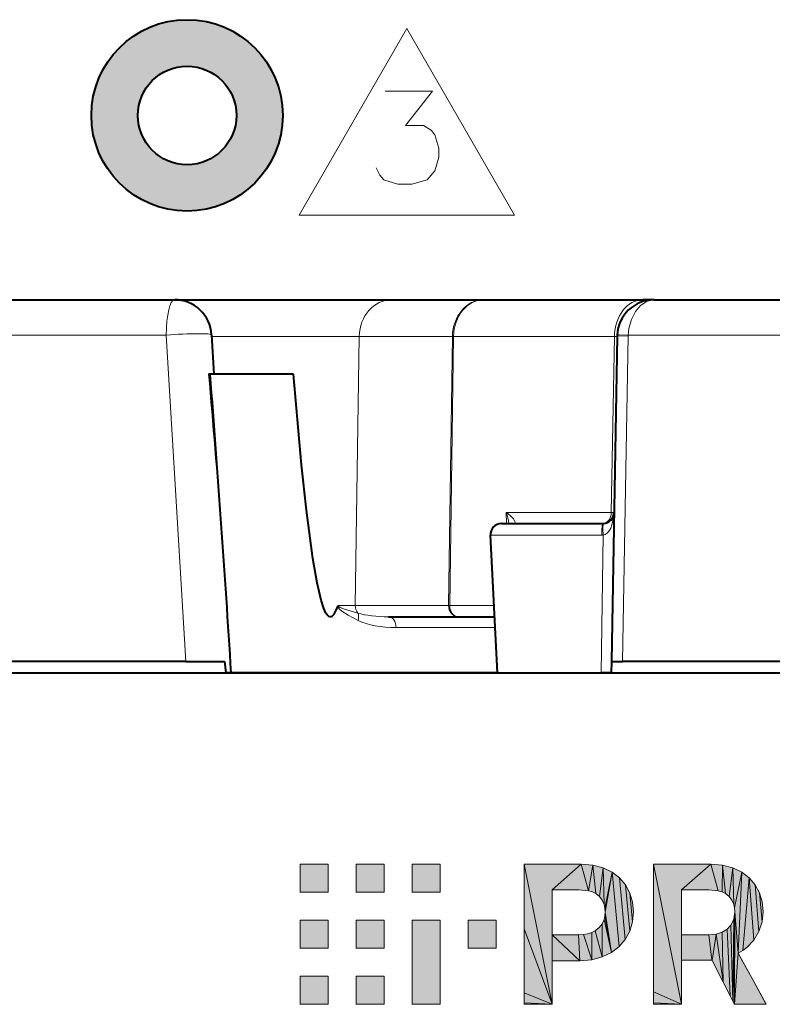
# Model space of a CAD drawing. Extents: x 32 to 823, y 24 to 552.
# Drawn here: x 589 to 609, y 453 to 479 of the extents above; entities that cross this region are included whole.
import ezdxf

# ---------------------------------------------------------------- set-up
doc = ezdxf.new("R2010")
doc.units = 0

msp = doc.modelspace()

# ---------------------------------------------------------------- linework, layer by layer
at = {"color": 7, "lineweight": 13}
for p, q in [((596.011169, 473.733002), (598.897949, 478.733002)), ((598.897949, 478.733002), (601.784668, 473.733002)), ((601.784668, 473.733002), (596.011169, 473.733002)), ((550.41217, 470.513641), (592.44342, 470.513641)), ((592.44342, 470.513641), (592.967773, 461.761292)), ((604.837708, 470.489227), (604.684448, 461.761292)), ((604.838562, 470.513611), (604.837708, 470.489227)), ((604.838135, 470.513641), (658.396057, 470.513641)), ((593.664368, 470.47876), (597.622253, 470.47876)), ((597.622253, 470.47876), (597.513062, 463.266541)), ((597.622253, 470.47876), (600.121521, 470.47876)), ((600.017822, 463.266541), (600.121521, 470.47876)), ((600.04834, 463.266541), (600.151978, 470.47876)), ((600.121521, 470.47876), (600.151978, 470.47876)), ((600.151978, 470.47876), (604.465149, 470.47876)), ((604.38269, 465.756073), (604.465149, 470.47876)), ((604.535034, 470.478943), (604.465149, 470.47876)), ((601.562866, 465.756073), (604.38269, 465.756073)), ((601.562866, 465.756073), (601.570496, 465.461304)), ((601.139648, 465.145599), (604.127563, 465.145599)), ((604.164001, 465.146515), (604.106628, 461.461304)), ((604.127563, 465.145599), (604.164001, 465.146515)), ((597.069397, 463.266541), (597.513062, 463.266541)), ((597.513062, 463.266541), (600.017822, 463.266541)), ((600.04834, 463.266541), (601.238098, 463.266541)), ((598.608582, 462.669159), (601.269531, 462.669159)), ((603.576965, 456.32431), (602.043762, 456.32431)), ((607.054504, 456.32431), (605.511047, 456.32431)), ((602.794861, 455.641449), (602.794861, 455.640045)), ((602.794861, 455.640045), (603.520264, 455.640045)), ((606.262146, 454.43103), (606.262146, 455.640045)), ((606.262146, 455.640045), (606.997864, 455.640045)), ((603.499695, 454.43103), (602.794861, 454.43103)), ((606.997864, 454.43103), (606.262146, 454.43103)), ((602.794861, 453.738129), (603.540771, 453.738129)), ((606.262146, 453.751953), (607.0802, 453.751953)), ((602.043762, 452.568634), (602.794861, 452.568634)), ((605.511047, 452.568634), (606.262146, 452.568634)), ((607.682129, 452.568634), (608.534363, 452.568634))]:
    msp.add_line(p, q, dxfattribs=at)
at = {"color": 7, "lineweight": 40}
for p, q in [((551.414001, 471.461304), (592.664185, 471.461304)), ((590.307556, 471.461304), (598.489746, 471.461304)), ((598.489746, 471.461304), (600.958008, 471.461304)), ((600.958008, 471.461304), (605.231079, 471.461304)), ((605.535156, 471.461304), (605.231079, 471.461304)), ((605.535156, 471.461304), (657.394226, 471.461304)), ((593.662476, 470.520081), (593.724731, 469.461304)), ((604.53656, 470.513611), (604.535339, 470.47876)), ((604.535339, 470.47876), (604.383179, 461.761292)), ((593.724731, 469.461304), (593.581055, 469.461304)), ((595.857361, 469.461304), (593.723755, 469.461304)), ((601.439209, 465.461304), (604.152954, 465.461304)), ((604.152954, 465.461304), (604.169495, 465.461761)), ((601.332703, 461.461304), (601.139648, 465.145599)), ((598.409851, 462.961304), (600.278076, 462.961304)), ((600.278076, 462.961304), (601.254089, 462.961304)), ((592.967773, 461.761292), (549.841248, 461.761292)), ((592.967773, 461.761292), (594.010132, 461.761292)), ((594.010132, 461.761292), (594.045959, 461.461304)), ((604.383179, 461.761292), (604.37793, 461.461304)), ((604.383301, 461.761292), (604.684448, 461.761292)), ((658.96698, 461.761292), (604.684448, 461.761292)), ((550.482727, 461.461304), (594.045959, 461.461304)), ((578.275391, 461.461304), (595.869202, 461.461304)), ((594.185181, 461.461304), (594.045959, 461.461304)), ((601.332703, 461.461304), (594.185181, 461.461304)), ((594.187256, 461.461304), (594.185181, 461.461304)), ((595.869202, 461.461304), (604.439026, 461.461304)), ((604.377502, 461.461304), (604.106628, 461.461304)), ((604.37793, 461.461304), (604.404114, 461.461304)), ((604.404114, 461.461304), (658.3255, 461.461304)), ((604.439026, 461.461304), (658.904114, 461.461304))]:
    msp.add_line(p, q, dxfattribs=at)
at = {"color": 250, "lineweight": 13}
for p, q in [((596.034729, 456.324371), (596.034729, 455.573212)), ((596.785828, 456.324371), (596.034729, 456.324371)), ((596.034729, 456.324371), (596.034729, 455.573212)), ((596.785828, 456.324371), (596.034729, 456.324371)), ((596.785828, 455.573212), (596.785828, 456.324371)), ((596.785828, 455.573212), (596.785828, 456.324371)), ((597.536926, 456.324371), (597.536926, 455.573212)), ((598.288147, 456.324371), (597.536926, 456.324371)), ((597.536926, 456.324371), (597.536926, 455.573212)), ((598.288147, 456.324371), (597.536926, 456.324371)), ((598.288147, 455.573212), (598.288147, 456.324371)), ((598.288147, 455.573212), (598.288147, 456.324371)), ((599.039246, 456.324371), (599.039246, 455.573212)), ((599.790405, 456.324371), (599.039246, 456.324371)), ((599.039246, 456.324371), (599.039246, 455.573212)), ((599.790405, 456.324371), (599.039246, 456.324371)), ((599.790405, 455.573212), (599.790405, 456.324371)), ((599.790405, 455.573212), (599.790405, 456.324371)), ((603.576965, 456.32431), (602.043762, 456.32431)), ((602.043762, 456.32431), (602.794861, 452.568634)), ((602.794861, 452.568634), (602.043762, 456.32431)), ((602.043762, 456.32431), (602.043762, 456.294159)), ((603.576965, 456.32431), (602.043762, 456.32431)), ((602.043762, 456.32431), (602.794861, 452.568634)), ((602.794861, 452.568634), (602.043762, 456.32431)), ((602.043762, 456.32431), (602.043762, 456.294159)), ((602.043762, 456.294159), (602.043762, 454.594574)), ((602.043762, 456.294159), (602.043762, 454.594574)), ((603.576965, 456.32431), (602.794861, 455.641449)), ((602.794861, 455.641449), (603.576965, 456.32431)), ((603.576965, 456.32431), (602.794861, 455.641449)), ((602.794861, 455.641449), (603.576965, 456.32431)), ((603.770874, 455.613159), (603.576965, 456.32431)), ((603.576965, 456.32431), (603.770874, 455.613159)), ((603.888794, 456.299103), (603.576965, 456.32431)), ((603.770874, 455.613159), (603.576965, 456.32431)), ((603.576965, 456.32431), (603.770874, 455.613159)), ((603.888794, 456.299103), (603.576965, 456.32431)), ((603.888794, 456.299103), (603.770874, 455.613159)), ((603.770874, 455.613159), (603.888794, 456.299103)), ((603.888794, 456.299103), (603.770874, 455.613159)), ((603.770874, 455.613159), (603.888794, 456.299103)), ((603.966614, 455.535492), (603.888794, 456.299103)), ((603.888794, 456.299103), (603.966614, 455.535492)), ((604.165466, 456.226471), (603.888794, 456.299103)), ((603.966614, 455.535492), (603.888794, 456.299103)), ((603.888794, 456.299103), (603.966614, 455.535492)), ((604.165466, 456.226471), (603.888794, 456.299103)), ((607.054504, 456.32431), (605.511047, 456.32431)), ((605.511047, 456.32431), (606.262146, 452.568634)), ((606.262146, 452.568634), (605.511047, 456.32431)), ((605.511047, 456.32431), (605.511047, 453.542389)), ((607.054504, 456.32431), (605.511047, 456.32431)), ((605.511047, 456.32431), (606.262146, 452.568634)), ((606.262146, 452.568634), (605.511047, 456.32431)), ((605.511047, 456.32431), (605.511047, 453.542389)), ((607.054504, 456.32431), (606.262146, 455.640045)), ((606.262146, 455.640045), (607.054504, 456.32431)), ((607.054504, 456.32431), (606.262146, 455.640045)), ((606.262146, 455.640045), (607.054504, 456.32431)), ((607.248474, 455.613129), (607.054504, 456.32431)), ((607.054504, 456.32431), (607.248474, 455.613129)), ((607.366394, 456.299042), (607.054504, 456.32431)), ((607.248474, 455.613129), (607.054504, 456.32431)), ((607.054504, 456.32431), (607.248474, 455.613129)), ((607.366394, 456.299042), (607.054504, 456.32431)), ((607.35321, 455.580414), (607.366394, 456.299042)), ((607.366394, 456.299042), (607.35321, 455.580414)), ((607.35321, 455.580414), (607.366394, 456.299042)), ((607.366394, 456.299042), (607.35321, 455.580414)), ((607.643005, 456.226318), (607.366394, 456.299042)), ((607.366394, 456.299042), (607.444214, 455.535675)), ((607.444214, 455.535675), (607.366394, 456.299042)), ((607.643005, 456.226318), (607.366394, 456.299042)), ((607.366394, 456.299042), (607.444214, 455.535675)), ((607.444214, 455.535675), (607.366394, 456.299042)), ((604.165466, 456.226471), (604.066406, 455.457611)), ((604.066406, 455.457611), (604.165466, 456.226471)), ((604.165466, 456.226471), (604.066406, 455.457611)), ((604.066406, 455.457611), (604.165466, 456.226471)), ((604.19165, 455.245087), (604.165466, 456.226471)), ((604.165466, 456.226471), (604.19165, 455.245087)), ((604.404907, 456.110931), (604.165466, 456.226471)), ((604.19165, 455.245087), (604.165466, 456.226471)), ((604.165466, 456.226471), (604.19165, 455.245087)), ((604.404907, 456.110931), (604.165466, 456.226471)), ((604.212891, 455.147522), (604.404907, 456.110931)), ((604.404907, 456.110931), (604.212891, 455.147522)), ((604.212891, 455.147522), (604.404907, 456.110931)), ((604.404907, 456.110931), (604.212891, 455.147522)), ((604.404907, 456.110931), (604.219971, 455.041046)), ((604.219971, 455.041046), (604.404907, 456.110931)), ((604.404907, 456.110931), (604.219971, 455.041046)), ((604.219971, 455.041046), (604.404907, 456.110931)), ((604.605225, 455.95694), (604.404907, 456.110931)), ((604.404907, 456.110931), (604.592163, 454.117645)), ((604.592163, 454.117645), (604.404907, 456.110931)), ((604.605225, 455.95694), (604.404907, 456.110931)), ((604.404907, 456.110931), (604.592163, 454.117645)), ((604.592163, 454.117645), (604.404907, 456.110931)), ((607.544006, 455.458344), (607.643005, 456.226318)), ((607.643005, 456.226318), (607.544006, 455.458344)), ((607.544006, 455.458344), (607.643005, 456.226318)), ((607.643005, 456.226318), (607.544006, 455.458344)), ((607.882507, 456.110779), (607.643005, 456.226318)), ((607.643005, 456.226318), (607.66925, 455.248322)), ((607.66925, 455.248322), (607.643005, 456.226318)), ((607.882507, 456.110779), (607.643005, 456.226318)), ((607.643005, 456.226318), (607.66925, 455.248322)), ((607.66925, 455.248322), (607.643005, 456.226318)), ((607.690491, 455.152435), (607.882507, 456.110779)), ((607.882507, 456.110779), (607.690491, 455.152435)), ((607.690491, 455.152435), (607.882507, 456.110779)), ((607.882507, 456.110779), (607.690491, 455.152435)), ((607.785217, 453.94223), (607.882507, 456.110779)), ((607.882507, 456.110779), (607.785217, 453.94223)), ((607.785217, 453.94223), (607.882507, 456.110779)), ((607.882507, 456.110779), (607.785217, 453.94223)), ((608.082825, 455.957062), (607.882507, 456.110779)), ((608.082825, 455.957062), (607.882507, 456.110779)), ((604.764404, 455.769012), (604.605225, 455.95694)), ((604.605225, 455.95694), (604.756531, 454.310669)), ((604.756531, 454.310669), (604.605225, 455.95694)), ((604.764404, 455.769012), (604.605225, 455.95694)), ((604.605225, 455.95694), (604.756531, 454.310669)), ((604.756531, 454.310669), (604.605225, 455.95694)), ((604.880554, 455.551605), (604.764404, 455.769012)), ((604.764404, 455.769012), (604.87677, 454.533112)), ((604.87677, 454.533112), (604.764404, 455.769012)), ((604.880554, 455.551605), (604.764404, 455.769012)), ((604.764404, 455.769012), (604.87677, 454.533112)), ((604.87677, 454.533112), (604.764404, 455.769012)), ((608.082825, 455.957062), (607.906677, 454.011871)), ((607.906677, 454.011871), (608.082825, 455.957062)), ((608.082825, 455.957062), (607.906677, 454.011871)), ((607.906677, 454.011871), (608.082825, 455.957062)), ((608.203064, 454.288239), (608.082825, 455.957062)), ((608.082825, 455.957062), (608.203064, 454.288239)), ((608.242004, 455.769867), (608.082825, 455.957062)), ((608.203064, 454.288239), (608.082825, 455.957062)), ((608.082825, 455.957062), (608.203064, 454.288239)), ((608.242004, 455.769867), (608.082825, 455.957062)), ((608.339966, 454.518646), (608.242004, 455.769867)), ((608.242004, 455.769867), (608.339966, 454.518646)), ((608.358154, 455.553772), (608.242004, 455.769867)), ((608.339966, 454.518646), (608.242004, 455.769867)), ((608.242004, 455.769867), (608.339966, 454.518646)), ((608.358154, 455.553772), (608.242004, 455.769867)), ((596.034729, 455.573212), (596.785828, 455.573212)), ((596.034729, 455.573212), (596.785828, 455.573212)), ((597.536926, 455.573212), (598.288147, 455.573212)), ((597.536926, 455.573212), (598.288147, 455.573212)), ((599.039246, 455.573212), (599.790405, 455.573212)), ((599.039246, 455.573212), (599.790405, 455.573212)), ((603.520264, 455.640045), (602.794861, 455.641449)), ((602.794861, 455.641449), (602.794861, 455.628632)), ((602.794861, 455.641449), (603.520264, 455.640045)), ((602.794861, 452.568634), (602.794861, 455.641449)), ((602.794861, 455.641449), (602.794861, 452.568634)), ((602.794861, 453.073883), (602.794861, 455.641449)), ((602.794861, 455.641449), (602.794861, 453.073883)), ((602.794861, 453.636108), (602.794861, 455.641449)), ((602.794861, 455.641449), (602.794861, 453.636108)), ((602.794861, 453.725708), (602.794861, 455.641449)), ((602.794861, 455.641449), (602.794861, 453.725708)), ((602.794861, 454.43103), (602.794861, 455.641449)), ((602.794861, 455.641449), (602.794861, 454.43103)), ((602.794861, 454.953949), (602.794861, 455.641449)), ((602.794861, 455.641449), (602.794861, 454.953949)), ((602.794861, 455.535889), (602.794861, 455.641449)), ((602.794861, 455.641449), (602.794861, 455.535889)), ((602.794861, 455.628632), (602.794861, 455.641449)), ((602.794861, 455.641449), (602.794861, 455.640045)), ((603.520264, 455.640045), (602.794861, 455.641449)), ((602.794861, 455.641449), (603.520264, 455.640045)), ((602.794861, 452.568634), (602.794861, 455.641449)), ((602.794861, 455.628632), (602.794861, 455.640045)), ((602.794861, 455.640045), (603.520264, 455.640045)), ((602.794861, 455.640045), (603.520264, 455.640045)), ((602.794861, 455.606842), (602.794861, 455.628632)), ((602.794861, 455.535889), (602.794861, 455.606842)), ((602.794861, 455.375305), (602.794861, 455.535889)), ((603.520264, 455.640045), (603.770874, 455.613159)), ((603.520264, 455.640045), (603.770874, 455.613159)), ((603.770874, 455.613159), (603.87561, 455.580414)), ((603.770874, 455.613159), (603.87561, 455.580414)), ((603.87561, 455.580414), (603.966614, 455.535492)), ((603.87561, 455.580414), (603.966614, 455.535492)), ((603.966614, 455.535492), (604.066406, 455.457611)), ((603.966614, 455.535492), (604.066406, 455.457611)), ((604.066406, 455.457611), (604.141479, 455.360382)), ((604.066406, 455.457611), (604.141479, 455.360382)), ((604.95166, 455.309296), (604.880554, 455.551605)), ((604.880554, 455.551605), (604.950684, 454.779999)), ((604.950684, 454.779999), (604.880554, 455.551605)), ((604.95166, 455.309296), (604.880554, 455.551605)), ((604.880554, 455.551605), (604.950684, 454.779999)), ((604.950684, 454.779999), (604.880554, 455.551605)), ((606.262146, 455.640045), (606.997864, 455.640045)), ((606.262146, 452.568634), (606.262146, 455.640045)), ((606.262146, 455.640045), (606.262146, 452.568634)), ((606.262146, 453.079865), (606.262146, 455.640045)), ((606.262146, 455.640045), (606.262146, 453.079865)), ((606.262146, 453.648743), (606.262146, 455.640045)), ((606.262146, 455.640045), (606.262146, 453.648743)), ((606.262146, 453.73941), (606.262146, 455.640045)), ((606.262146, 455.640045), (606.262146, 453.73941)), ((606.262146, 454.43103), (606.262146, 455.640045)), ((606.262146, 455.640045), (606.997864, 455.640045)), ((606.262146, 452.568634), (606.262146, 455.640045)), ((606.997864, 455.640045), (607.248474, 455.613129)), ((606.997864, 455.640045), (607.248474, 455.613129)), ((607.248474, 455.613129), (607.35321, 455.580414)), ((607.248474, 455.613129), (607.35321, 455.580414)), ((607.35321, 455.580414), (607.444214, 455.535675)), ((607.35321, 455.580414), (607.444214, 455.535675)), ((607.444214, 455.535675), (607.544006, 455.458344)), ((607.444214, 455.535675), (607.544006, 455.458344)), ((607.544006, 455.458344), (607.61908, 455.362091)), ((607.544006, 455.458344), (607.61908, 455.362091)), ((608.4245, 454.776459), (608.358154, 455.553772)), ((608.358154, 455.553772), (608.4245, 454.776459)), ((608.42926, 455.313446), (608.358154, 455.553772)), ((608.4245, 454.776459), (608.358154, 455.553772)), ((608.358154, 455.553772), (608.4245, 454.776459)), ((608.42926, 455.313446), (608.358154, 455.553772)), ((602.794861, 454.953949), (602.794861, 455.375305)), ((604.141479, 455.360382), (604.19165, 455.245087)), ((604.141479, 455.360382), (604.19165, 455.245087)), ((604.19165, 455.245087), (604.212891, 455.147522)), ((604.19165, 455.245087), (604.212891, 455.147522)), ((604.97583, 455.046478), (604.95166, 455.309296)), ((604.97583, 455.046478), (604.95166, 455.309296)), ((607.61908, 455.362091), (607.66925, 455.248322)), ((607.61908, 455.362091), (607.66925, 455.248322)), ((607.66925, 455.248322), (607.690491, 455.152435)), ((607.66925, 455.248322), (607.690491, 455.152435)), ((608.45343, 455.053558), (608.42926, 455.313446)), ((608.45343, 455.053558), (608.42926, 455.313446)), ((602.794861, 454.440033), (602.794861, 454.953949)), ((604.21228, 454.937286), (604.189514, 454.840607)), ((604.21228, 454.937286), (604.189514, 454.840607)), ((604.219971, 455.041046), (604.21228, 454.937286)), ((604.219971, 455.041046), (604.21228, 454.937286)), ((604.21228, 454.937286), (604.386108, 453.958984)), ((604.386108, 453.958984), (604.21228, 454.937286)), ((604.21228, 454.937286), (604.386108, 453.958984)), ((604.386108, 453.958984), (604.21228, 454.937286)), ((604.212891, 455.147522), (604.219971, 455.041046)), ((604.212891, 455.147522), (604.219971, 455.041046)), ((604.219971, 455.041046), (604.386108, 453.958984)), ((604.386108, 453.958984), (604.219971, 455.041046)), ((604.219971, 455.041046), (604.386108, 453.958984)), ((604.386108, 453.958984), (604.219971, 455.041046)), ((604.950684, 454.779999), (604.97583, 455.046478)), ((604.950684, 454.779999), (604.97583, 455.046478)), ((607.697571, 455.048065), (607.670715, 454.858673)), ((607.697571, 455.048065), (607.670715, 454.858673)), ((607.682129, 452.568634), (607.697571, 455.048065)), ((607.697571, 455.048065), (607.682129, 452.568634)), ((607.682129, 452.568634), (607.697571, 455.048065)), ((607.697571, 455.048065), (607.682129, 452.568634)), ((607.690491, 455.152435), (607.697571, 455.048065)), ((607.690491, 455.152435), (607.697571, 455.048065)), ((607.697571, 455.048065), (607.785217, 453.94223)), ((607.785217, 453.94223), (607.697571, 455.048065)), ((607.697571, 455.048065), (607.785217, 453.94223)), ((607.785217, 453.94223), (607.697571, 455.048065)), ((608.4245, 454.776459), (608.45343, 455.053558)), ((608.4245, 454.776459), (608.45343, 455.053558)), ((596.034729, 454.822052), (596.034729, 454.070892)), ((596.785828, 454.822052), (596.034729, 454.822052)), ((596.034729, 454.822052), (596.034729, 454.070892)), ((596.785828, 454.822052), (596.034729, 454.822052)), ((596.785828, 454.070892), (596.785828, 454.822052)), ((596.785828, 454.070892), (596.785828, 454.822052)), ((597.536926, 454.822052), (597.536926, 454.070892)), ((598.288147, 454.822052), (597.536926, 454.822052)), ((597.536926, 454.822052), (597.536926, 454.070892)), ((598.288147, 454.822052), (597.536926, 454.822052)), ((598.288147, 454.070892), (598.288147, 454.822052)), ((598.288147, 454.070892), (598.288147, 454.822052)), ((599.039246, 454.822052), (599.039246, 452.568634)), ((599.790405, 454.822052), (599.039246, 454.822052)), ((599.039246, 454.822052), (599.039246, 452.568634)), ((599.790405, 454.822052), (599.039246, 454.822052)), ((599.790405, 452.568634), (599.790405, 454.822052)), ((599.790405, 452.568634), (599.790405, 454.822052)), ((600.541504, 454.822052), (600.541504, 454.070892)), ((601.292664, 454.822052), (600.541504, 454.822052)), ((600.541504, 454.822052), (600.541504, 454.070892)), ((601.292664, 454.822052), (600.541504, 454.822052)), ((601.292664, 454.070892), (601.292664, 454.822052)), ((601.292664, 454.070892), (601.292664, 454.822052)), ((604.136047, 454.724304), (604.057007, 454.62439)), ((604.136047, 454.724304), (604.057007, 454.62439)), ((604.189514, 454.840607), (604.136047, 454.724304)), ((604.189514, 454.840607), (604.136047, 454.724304)), ((604.136047, 454.724304), (604.140625, 453.839569)), ((604.140625, 453.839569), (604.136047, 454.724304)), ((604.136047, 454.724304), (604.140625, 453.839569)), ((604.140625, 453.839569), (604.136047, 454.724304)), ((604.386108, 453.958984), (604.189514, 454.840607)), ((604.189514, 454.840607), (604.386108, 453.958984)), ((604.386108, 453.958984), (604.189514, 454.840607)), ((604.189514, 454.840607), (604.386108, 453.958984)), ((604.87677, 454.533112), (604.950684, 454.779999)), ((604.87677, 454.533112), (604.950684, 454.779999)), ((607.589111, 454.690002), (607.490845, 454.584473)), ((607.589111, 454.690002), (607.490845, 454.584473)), ((607.636902, 454.770966), (607.589111, 454.690002)), ((607.636902, 454.770966), (607.589111, 454.690002)), ((607.589111, 454.690002), (607.637512, 452.656342)), ((607.637512, 452.656342), (607.589111, 454.690002)), ((607.589111, 454.690002), (607.637512, 452.656342)), ((607.637512, 452.656342), (607.589111, 454.690002)), ((607.670715, 454.858673), (607.636902, 454.770966)), ((607.670715, 454.858673), (607.636902, 454.770966)), ((607.670715, 454.858673), (607.637512, 452.656342)), ((607.637512, 452.656342), (607.670715, 454.858673)), ((607.670715, 454.858673), (607.637512, 452.656342)), ((607.637512, 452.656342), (607.670715, 454.858673)), ((607.676758, 452.579193), (607.670715, 454.858673)), ((607.670715, 454.858673), (607.676758, 452.579193)), ((607.676758, 452.579193), (607.670715, 454.858673)), ((607.670715, 454.858673), (607.676758, 452.579193)), ((608.339966, 454.518646), (608.4245, 454.776459)), ((608.339966, 454.518646), (608.4245, 454.776459)), ((602.043762, 454.594574), (602.794861, 452.568634)), ((602.794861, 452.568634), (602.043762, 454.594574)), ((602.043762, 454.594574), (602.043762, 453.344208)), ((602.043762, 454.594574), (602.794861, 452.568634)), ((602.794861, 452.568634), (602.043762, 454.594574)), ((602.043762, 454.594574), (602.043762, 453.344208)), ((602.794861, 454.43103), (602.794861, 454.440033)), ((602.794861, 453.738129), (602.794861, 454.43103)), ((603.499695, 454.43103), (602.794861, 454.43103)), ((602.794861, 454.43103), (603.540771, 453.738129)), ((603.540771, 453.738129), (602.794861, 454.43103)), ((602.794861, 454.43103), (602.794861, 453.738129)), ((603.499695, 454.43103), (602.794861, 454.43103)), ((602.794861, 454.43103), (603.540771, 453.738129)), ((603.540771, 453.738129), (602.794861, 454.43103)), ((602.794861, 454.43103), (602.794861, 453.738129)), ((603.634827, 454.438812), (603.499695, 454.43103)), ((603.634827, 454.438812), (603.499695, 454.43103)), ((603.499695, 454.43103), (603.540771, 453.738129)), ((603.540771, 453.738129), (603.499695, 454.43103)), ((603.499695, 454.43103), (603.540771, 453.738129)), ((603.540771, 453.738129), (603.499695, 454.43103)), ((603.756836, 454.461395), (603.634827, 454.438812)), ((603.756836, 454.461395), (603.634827, 454.438812)), ((603.634827, 454.438812), (603.858093, 453.764313)), ((603.858093, 453.764313), (603.634827, 454.438812)), ((603.634827, 454.438812), (603.858093, 453.764313)), ((603.858093, 453.764313), (603.634827, 454.438812)), ((603.861328, 454.496185), (603.756836, 454.461395)), ((603.861328, 454.496185), (603.756836, 454.461395)), ((603.861328, 454.496185), (603.858093, 453.764313)), ((603.858093, 453.764313), (603.861328, 454.496185)), ((603.861328, 454.496185), (603.858093, 453.764313)), ((603.858093, 453.764313), (603.861328, 454.496185)), ((603.953064, 454.542999), (603.861328, 454.496185)), ((603.953064, 454.542999), (603.861328, 454.496185)), ((604.057007, 454.62439), (603.953064, 454.542999)), ((604.057007, 454.62439), (603.953064, 454.542999)), ((603.953064, 454.542999), (604.140625, 453.839569)), ((604.140625, 453.839569), (603.953064, 454.542999)), ((603.953064, 454.542999), (604.140625, 453.839569)), ((604.140625, 453.839569), (603.953064, 454.542999)), ((604.756531, 454.310669), (604.87677, 454.533112)), ((604.756531, 454.310669), (604.87677, 454.533112)), ((606.262146, 453.751953), (606.262146, 454.43103)), ((606.262146, 454.43103), (606.262146, 453.751953)), ((606.997864, 454.43103), (606.262146, 454.43103)), ((606.262146, 454.43103), (606.262146, 453.751953)), ((606.997864, 454.43103), (606.262146, 454.43103)), ((607.195984, 454.449799), (606.997864, 454.43103)), ((607.195984, 454.449799), (606.997864, 454.43103)), ((606.997864, 454.43103), (607.0802, 453.751953)), ((607.0802, 453.751953), (606.997864, 454.43103)), ((606.997864, 454.43103), (607.0802, 453.751953)), ((607.0802, 453.751953), (606.997864, 454.43103)), ((607.085571, 453.741364), (607.195984, 454.449799)), ((607.195984, 454.449799), (607.085571, 453.741364)), ((607.085571, 453.741364), (607.195984, 454.449799)), ((607.195984, 454.449799), (607.085571, 453.741364)), ((607.360046, 454.502686), (607.195984, 454.449799)), ((607.360046, 454.502686), (607.195984, 454.449799)), ((607.195984, 454.449799), (607.381165, 453.160309)), ((607.381165, 453.160309), (607.195984, 454.449799)), ((607.195984, 454.449799), (607.381165, 453.160309)), ((607.381165, 453.160309), (607.195984, 454.449799)), ((607.490845, 454.584473), (607.360046, 454.502686)), ((607.490845, 454.584473), (607.360046, 454.502686)), ((607.360046, 454.502686), (607.381165, 453.160309)), ((607.381165, 453.160309), (607.360046, 454.502686)), ((607.360046, 454.502686), (607.381165, 453.160309)), ((607.381165, 453.160309), (607.360046, 454.502686)), ((607.490845, 454.584473), (607.568542, 452.79187)), ((607.568542, 452.79187), (607.490845, 454.584473)), ((607.490845, 454.584473), (607.568542, 452.79187)), ((607.568542, 452.79187), (607.490845, 454.584473)), ((608.203064, 454.288239), (608.339966, 454.518646)), ((608.203064, 454.288239), (608.339966, 454.518646)), ((604.592163, 454.117645), (604.756531, 454.310669)), ((604.592163, 454.117645), (604.756531, 454.310669)), ((608.01709, 454.093414), (608.203064, 454.288239)), ((608.01709, 454.093414), (608.203064, 454.288239)), ((596.034729, 454.070892), (596.785828, 454.070892)), ((596.034729, 454.070892), (596.785828, 454.070892)), ((597.536926, 454.070892), (598.288147, 454.070892)), ((597.536926, 454.070892), (598.288147, 454.070892)), ((600.541504, 454.070892), (601.292664, 454.070892)), ((600.541504, 454.070892), (601.292664, 454.070892)), ((604.140625, 453.839569), (604.386108, 453.958984)), ((604.140625, 453.839569), (604.386108, 453.958984)), ((604.386108, 453.958984), (604.592163, 454.117645)), ((604.386108, 453.958984), (604.592163, 454.117645)), ((607.785217, 453.94223), (607.682129, 452.568634)), ((607.682129, 452.568634), (607.785217, 453.94223)), ((607.785217, 453.94223), (607.682129, 452.568634)), ((607.682129, 452.568634), (607.785217, 453.94223)), ((607.785217, 453.94223), (607.906677, 454.011871)), ((607.785217, 453.94223), (607.906677, 454.011871)), ((607.806091, 453.903961), (607.785217, 453.94223)), ((607.785217, 453.94223), (608.202942, 453.176361)), ((608.202942, 453.176361), (607.785217, 453.94223)), ((607.785217, 453.94223), (607.806091, 453.903961)), ((607.792969, 453.92807), (607.785217, 453.94223)), ((608.202942, 453.176361), (607.785217, 453.94223)), ((607.806091, 453.903961), (607.792969, 453.92807)), ((607.946289, 453.646973), (607.806091, 453.903961)), ((607.806091, 453.903961), (607.946289, 453.646973)), ((607.848999, 453.825317), (607.806091, 453.903961)), ((607.906677, 454.011871), (608.01709, 454.093414)), ((607.906677, 454.011871), (608.01709, 454.093414)), ((602.794861, 453.725708), (602.794861, 453.738129)), ((602.794861, 453.738129), (603.540771, 453.738129)), ((602.794861, 453.738129), (603.540771, 453.738129)), ((602.794861, 453.704681), (602.794861, 453.725708)), ((602.794861, 453.636108), (602.794861, 453.704681)), ((602.794861, 453.480957), (602.794861, 453.636108)), ((603.540771, 453.738129), (603.858093, 453.764313)), ((603.540771, 453.738129), (603.858093, 453.764313)), ((603.858093, 453.764313), (604.140625, 453.839569)), ((603.858093, 453.764313), (604.140625, 453.839569)), ((606.262146, 453.73941), (606.262146, 453.751953)), ((606.262146, 453.751953), (607.0802, 453.751953)), ((606.262146, 453.751953), (607.0802, 453.751953)), ((606.262146, 453.718109), (606.262146, 453.73941)), ((606.262146, 453.648743), (606.262146, 453.718109)), ((606.262146, 453.49176), (606.262146, 453.648743)), ((607.0802, 453.751953), (607.085571, 453.741364)), ((607.0802, 453.751953), (607.085571, 453.741364)), ((607.085571, 453.741364), (607.381165, 453.160309)), ((607.085571, 453.741364), (607.381165, 453.160309)), ((607.946289, 453.646973), (607.848999, 453.825317)), ((608.202942, 453.176361), (607.946289, 453.646973)), ((602.043762, 453.344208), (602.043762, 452.874908)), ((602.043762, 453.344208), (602.043762, 452.874908)), ((602.794861, 453.073883), (602.794861, 453.480957)), ((605.511047, 453.542389), (605.511047, 452.907379)), ((605.511047, 453.542389), (605.511047, 452.907379)), ((606.262146, 453.079865), (606.262146, 453.49176)), ((596.034729, 453.319824), (596.034729, 452.568634)), ((596.785828, 453.319824), (596.034729, 453.319824)), ((596.034729, 453.319824), (596.034729, 452.568634)), ((596.785828, 453.319824), (596.034729, 453.319824)), ((596.785828, 452.568634), (596.785828, 453.319824)), ((596.785828, 452.568634), (596.785828, 453.319824)), ((597.536926, 453.319824), (597.536926, 452.568634)), ((598.288147, 453.319824), (597.536926, 453.319824)), ((597.536926, 453.319824), (597.536926, 452.568634)), ((598.288147, 453.319824), (597.536926, 453.319824)), ((598.288147, 452.568634), (598.288147, 453.319824)), ((598.288147, 452.568634), (598.288147, 453.319824)), ((602.794861, 452.577301), (602.794861, 453.073883)), ((606.262146, 452.577423), (606.262146, 453.079865)), ((607.381165, 453.160309), (607.568542, 452.79187)), ((607.381165, 453.160309), (607.568542, 452.79187)), ((608.534363, 452.568634), (608.202942, 453.176361)), ((608.202942, 453.176361), (608.534363, 452.568634)), ((608.528625, 452.579132), (608.202942, 453.176361)), ((608.534363, 452.568634), (608.202942, 453.176361)), ((602.043762, 452.874908), (602.794861, 452.568634)), ((602.794861, 452.568634), (602.043762, 452.874908)), ((602.043762, 452.874908), (602.043762, 452.668732)), ((602.043762, 452.874908), (602.794861, 452.568634)), ((602.794861, 452.568634), (602.043762, 452.874908)), ((602.043762, 452.874908), (602.043762, 452.668732)), ((605.511047, 452.907379), (606.262146, 452.568634)), ((606.262146, 452.568634), (605.511047, 452.907379)), ((605.511047, 452.907379), (605.511047, 452.697479)), ((605.511047, 452.907379), (606.262146, 452.568634)), ((606.262146, 452.568634), (605.511047, 452.907379)), ((605.511047, 452.907379), (605.511047, 452.697479)), ((596.034729, 452.568634), (596.785828, 452.568634)), ((596.034729, 452.568634), (596.785828, 452.568634)), ((597.536926, 452.568634), (598.288147, 452.568634)), ((597.536926, 452.568634), (598.288147, 452.568634)), ((599.039246, 452.568634), (599.790405, 452.568634)), ((599.039246, 452.568634), (599.790405, 452.568634)), ((602.043762, 452.668732), (602.043762, 452.605682)), ((602.043762, 452.668732), (602.043762, 452.605682)), ((602.043762, 452.605682), (602.794861, 452.568634)), ((602.794861, 452.568634), (602.043762, 452.605682)), ((602.043762, 452.605682), (602.043762, 452.578094)), ((602.043762, 452.605682), (602.794861, 452.568634)), ((602.794861, 452.568634), (602.043762, 452.605682)), ((602.043762, 452.605682), (602.043762, 452.578094)), ((602.043762, 452.578094), (602.043762, 452.568634)), ((602.043762, 452.578094), (602.043762, 452.568634)), ((602.043762, 452.568634), (602.794861, 452.568634)), ((602.043762, 452.568634), (602.794861, 452.568634)), ((602.794861, 452.568634), (602.794861, 452.577301)), ((605.511047, 452.697479), (605.511047, 452.609833)), ((605.511047, 452.697479), (605.511047, 452.609833)), ((605.511047, 452.609833), (606.262146, 452.568634)), ((606.262146, 452.568634), (605.511047, 452.609833)), ((605.511047, 452.609833), (605.511047, 452.58371)), ((605.511047, 452.609833), (606.262146, 452.568634)), ((606.262146, 452.568634), (605.511047, 452.609833)), ((605.511047, 452.609833), (605.511047, 452.58371)), ((605.511047, 452.58371), (605.511047, 452.568634)), ((605.511047, 452.58371), (605.511047, 452.568634)), ((605.511047, 452.568634), (606.262146, 452.568634)), ((605.511047, 452.568634), (606.262146, 452.568634)), ((606.262146, 452.568634), (606.262146, 452.577423)), ((607.568542, 452.79187), (607.637512, 452.656342)), ((607.568542, 452.79187), (607.637512, 452.656342)), ((607.637512, 452.656342), (607.667542, 452.597229)), ((607.637512, 452.656342), (607.667542, 452.597229)), ((607.667542, 452.597229), (607.676758, 452.579193)), ((607.667542, 452.597229), (607.676758, 452.579193)), ((607.676758, 452.579193), (607.682129, 452.568634)), ((607.676758, 452.579193), (607.682129, 452.568634)), ((607.682129, 452.568634), (608.534363, 452.568634)), ((607.682129, 452.568634), (608.534363, 452.568634)), ((608.534363, 452.568634), (608.528625, 452.579132))]:
    msp.add_line(p, q, dxfattribs=at)
at = {"color": 7, "lineweight": 13}
for points in [[(598.075317, 475.000458), (598.178162, 474.798859), (598.281006, 474.677887), (598.65802, 474.556915), (599.035034, 474.556915), (599.446289, 474.677887), (599.651978, 474.91983), (599.754761, 475.282715), (599.754761, 475.524658), (599.651978, 475.887573), (599.549133, 476.008514), (599.343506, 476.129486), (598.863647, 476.129486), (599.583374, 477.056915), (598.315247, 477.056915)], [(605.535156, 471.461304), (605.343262, 471.422424), (605.16394, 471.307068), (605.026794, 471.144928), (604.920959, 470.934265), (604.855774, 470.687469), (604.838562, 470.513641)], [(604.535339, 470.47876), (604.536194, 470.479919), (604.538147, 470.480835), (604.559326, 470.484497), (604.837708, 470.489227)], [(604.838562, 470.513611), (604.590149, 470.519806), (604.547607, 470.517242), (604.540161, 470.515839), (604.537903, 470.514984), (604.53656, 470.513611)], [(597.046814, 463.237122), (597.056519, 463.21228), (597.093079, 463.165588), (597.155273, 463.112274), (597.32666, 462.999268), (597.591797, 462.859344)], [(597.069397, 463.266541), (597.065125, 463.256256), (597.065186, 463.250732), (597.069031, 463.241486), (597.084045, 463.227081), (597.111328, 463.210968), (597.224915, 463.165558), (597.583191, 463.056396)], [(602.043762, 456.32431), (602.043762, 456.294159), (602.043762, 454.594574), (602.043762, 453.344208), (602.043762, 452.874908), (602.043762, 452.668732), (602.043762, 452.605682), (602.043762, 452.578094), (602.043762, 452.568634)], [(604.97583, 455.046478), (604.95166, 455.309296), (604.880554, 455.551605), (604.764404, 455.769012), (604.605225, 455.95694), (604.404907, 456.110931), (604.165466, 456.226471), (603.888794, 456.299103), (603.576965, 456.32431)], [(605.511047, 456.32431), (605.511047, 453.542389), (605.511047, 452.907379), (605.511047, 452.697479), (605.511047, 452.609833), (605.511047, 452.58371), (605.511047, 452.568634)], [(608.45343, 455.053558), (608.42926, 455.313446), (608.358154, 455.553772), (608.242004, 455.769867), (608.082825, 455.957062), (607.882507, 456.110779), (607.643005, 456.226318), (607.366394, 456.299042), (607.054504, 456.32431)], [(602.794861, 454.43103), (602.794861, 454.440033), (602.794861, 454.953949), (602.794861, 455.375305), (602.794861, 455.535889), (602.794861, 455.606842), (602.794861, 455.628632), (602.794861, 455.641449)], [(603.520264, 455.640045), (603.770874, 455.613159), (603.87561, 455.580414), (603.966614, 455.535492), (604.066406, 455.457611), (604.141479, 455.360382), (604.19165, 455.245087), (604.212891, 455.147522), (604.219971, 455.041046)], [(606.997864, 455.640045), (607.248474, 455.613129), (607.35321, 455.580414), (607.444214, 455.535675), (607.544006, 455.458344), (607.61908, 455.362091), (607.66925, 455.248322), (607.690491, 455.152435), (607.697571, 455.048065)], [(604.219971, 455.041046), (604.21228, 454.937286), (604.189514, 454.840607), (604.136047, 454.724304), (604.057007, 454.62439), (603.953064, 454.542999), (603.861328, 454.496185), (603.756836, 454.461395), (603.634827, 454.438812), (603.499695, 454.43103)], [(603.540771, 453.738129), (603.858093, 453.764313), (604.140625, 453.839569), (604.386108, 453.958984), (604.592163, 454.117645), (604.756531, 454.310669), (604.87677, 454.533112), (604.950684, 454.779999), (604.97583, 455.046478)], [(607.697571, 455.048065), (607.670715, 454.858673), (607.636902, 454.770966), (607.589111, 454.690002), (607.490845, 454.584473), (607.360046, 454.502686), (607.195984, 454.449799), (606.997864, 454.43103)], [(607.785217, 453.94223), (607.906677, 454.011871), (608.01709, 454.093414), (608.203064, 454.288239), (608.339966, 454.518646), (608.4245, 454.776459), (608.45343, 455.053558)], [(608.534363, 452.568634), (608.528625, 452.579132), (608.202942, 453.176361), (607.946289, 453.646973), (607.848999, 453.825317), (607.806091, 453.903961), (607.792969, 453.92807), (607.785217, 453.94223)], [(602.794861, 452.568634), (602.794861, 452.577301), (602.794861, 453.073883), (602.794861, 453.480957), (602.794861, 453.636108), (602.794861, 453.704681), (602.794861, 453.725708), (602.794861, 453.738129)], [(606.262146, 452.568634), (606.262146, 452.577423), (606.262146, 453.079865), (606.262146, 453.49176), (606.262146, 453.648743), (606.262146, 453.718109), (606.262146, 453.73941), (606.262146, 453.751953)], [(607.0802, 453.751953), (607.085571, 453.741364), (607.381165, 453.160309), (607.568542, 452.79187), (607.637512, 452.656342), (607.667542, 452.597229), (607.676758, 452.579193), (607.682129, 452.568634)]]:
    msp.add_lwpolyline(points, dxfattribs=at)
at = {"color": 7, "lineweight": 40}
msp.add_lwpolyline([(596.842163, 462.961304), (596.808228, 462.970276), (596.762573, 463.010315), (596.728149, 463.061371), (596.673584, 463.178009), (596.598694, 463.407562), (596.490662, 463.87439), (596.378235, 464.523193), (596.20636, 465.815674), (596.075256, 467.031616), (595.857361, 469.461304)], dxfattribs=at)
at = {"color": 7, "lineweight": 13}
for points in [[(596.785828, 456.324371), (596.034729, 456.324371), (596.034729, 455.573212), (596.785828, 455.573212)], [(598.288147, 456.324371), (597.536926, 456.324371), (597.536926, 455.573212), (598.288147, 455.573212)], [(599.790405, 456.324371), (599.039246, 456.324371), (599.039246, 455.573212), (599.790405, 455.573212)], [(596.785828, 454.822052), (596.034729, 454.822052), (596.034729, 454.070892), (596.785828, 454.070892)], [(598.288147, 454.822052), (597.536926, 454.822052), (597.536926, 454.070892), (598.288147, 454.070892)], [(599.790405, 454.822052), (599.039246, 454.822052), (599.039246, 452.568634), (599.790405, 452.568634)], [(601.292664, 454.070892), (600.541504, 454.070892), (600.541504, 454.822052), (601.292664, 454.822052)], [(596.785828, 453.319824), (596.034729, 453.319824), (596.034729, 452.568634), (596.785828, 452.568634)], [(598.288147, 453.319824), (597.536926, 453.319824), (597.536926, 452.568634), (598.288147, 452.568634)]]:
    msp.add_lwpolyline(points, close=True, dxfattribs=at)
at = {"color": 1, "lineweight": 40}
for radius in [2.5671, 1.32127]:
    msp.add_circle((593.004211, 476.403839), radius, dxfattribs=at)
at = {"color": 7, "lineweight": 40}
for centre, radius, start, end in [((592.664185, 470.461304), 1, 3.370045, 90.000003), ((605.535156, 470.461304), 1, 90.000003, 176.999995), ((72.588989, 428.756714), 522.622778, 3.587787, 4.467018), ((604.152954, 465.761292), 0.3, 273.159609, 359), ((601.439209, 465.161316), 0.3, 90.000003, 183.000005), ((597.099182, 463.22052), 0.054851, 122.907601, 162.437362)]:
    msp.add_arc(centre, radius, start, end, dxfattribs=at)
at = {"color": 7, "lineweight": 13}
for centre, radius, start, end in [((225.152924, 437.626892), 369.801044, 3.695388, 4.938436), ((600.021973, 465.221344), 1.630854, 8.46184, 19.138069), ((601.816345, 465.263184), 0.214051, 96.630142, 112.407203), ((601.761047, 465.498291), 0.037726, 279.552782, 323.65487), ((597.296692, 462.947906), 0.307243, 343.295902, 20.742265)]:
    msp.add_arc(centre, radius, start, end, dxfattribs=at)
for centre, major_axis, ratio, start_param, end_param in [((592.664185, 470.461304), (0, 1), 0.221068, 0, 1.518436449), ((598.489746, 470.461304), (0, 1), 0.867631, 0, 1.553343034), ((600.958008, 470.461304), (0, -1), 0.836618, 3.141592654, 4.694936958), ((600.958008, 470.461304), (0, -1), 0.806141, 3.141592654, 4.6949342), ((605.231079, 470.461304), (0, 1), 0.766044, 0, 1.553343034), ((592.664185, 470.461304), (0.998291, 0.058777), 0.06682, 6.281366238, 8.073035838), ((601.332947, 465.761414), (0.462219, -0.280914), 0.228385, 6.235782794, 7.476749146), ((604.152954, 465.761292), (0, -0.299988), 0.766044, 0, 1.553343034), ((604.152954, 465.761261), (-0.010803, -0.615997), 0.48691, 0.07262017, 1.570879877), ((604.152954, 465.761292), (0.299927, -0.005249), 0.006352, 5.585164474, 6.283185307), ((604.152954, 465.161316), (0, 0.299988), 0.084715, 0, 1.623156204), ((604.186035, 465.162201), (0.016541, -0.29953), 0.076321, 3.141592654, 4.760615293), ((597.773315, 463.261292), (0, 0.299988), 0.867634, 1.553343034, 2.322703766), ((600.278076, 463.261292), (0, 0.299988), 0.867634, 1.553343034, 3.141592654), ((600.278076, 463.261292), (0.299988, -0.004303), 0.010027, 2.443546572, 2.621278428), ((600.278076, 463.261292), (0, 0.299988), 0.766044, 1.553343034, 3.141592654), ((598.434265, 463.261292), (1.1427, 0.006866), 0.262474, 3.870581564, 4.689470489), ((598.632446, 463.268707), (1.402222, 0.012482), 0.427482, 3.872339788, 4.691568363), ((598.409851, 462.661316), (0, -0.299988), 0.66262, 1.596976266, 3.141592654)]:
    msp.add_ellipse(centre, major_axis=major_axis, ratio=ratio, start_param=start_param, end_param=end_param, dxfattribs=at)
at = {"color": 7, "lineweight": 40}
msp.add_ellipse((590.38324, 835.204285), major_axis=(-6.460266, 372.24292), ratio=0.014615, start_param=3.141339009, end_param=3.179836617, dxfattribs=at)
at = {"color": 1, "lineweight": 5}
for points in [[(592.252502, 478.858429), (592.097473, 477.364899), (592.678162, 478.950134), (592.343567, 477.548096)], [(592.343567, 477.548096), (592.625244, 477.669617), (592.678162, 478.950134), (592.927368, 477.72287)], [(592.678162, 478.950134), (592.927368, 477.72287), (593.113159, 478.968628), (593.233643, 477.705048)], [(593.113159, 478.968628), (593.233643, 477.705048), (593.545044, 478.91333)], [(591.477722, 478.467773), (591.691895, 476.55722), (591.848511, 478.696075), (591.762634, 476.855743)], [(591.848511, 478.696075), (591.762634, 476.855743), (591.90033, 477.129883)], [(592.252502, 478.858429), (591.848511, 478.696075), (592.097473, 477.364899), (591.90033, 477.129883)], [(593.233643, 477.705048), (593.527527, 477.617065), (593.545044, 478.91333), (593.793213, 477.463654)], [(593.545044, 478.91333), (593.793213, 477.463654), (593.961365, 478.785828), (594.016357, 477.253143)], [(594.350159, 478.589813), (593.961365, 478.785828), (594.184937, 476.996826), (594.016357, 477.253143)], [(591.848511, 474.111603), (591.477722, 478.467773), (591.477722, 474.339905), (591.150879, 478.180115)], [(591.848511, 474.111603), (591.691895, 476.250458), (591.477722, 478.467773), (591.691895, 476.55722)], [(594.350159, 478.589813), (594.184937, 476.996826), (594.3255, 476.403839), (594.289856, 476.708557)], [(594.700256, 474.476776), (594.350159, 478.589813), (594.350159, 474.217865), (594.3255, 476.403839)], [(595.001526, 474.791138), (594.700256, 478.330902), (594.700256, 474.476776), (594.350159, 478.589813)], [(591.477722, 474.339905), (591.150879, 478.180115), (591.150879, 474.627563), (590.877319, 477.841339)], [(595.2453, 475.151886), (595.001526, 478.016541), (595.001526, 474.791138), (594.700256, 478.330902)], [(595.424683, 475.548645), (595.2453, 477.655792), (595.2453, 475.151886), (595.001526, 478.016541)], [(591.150879, 474.627563), (590.877319, 477.841339), (590.877319, 474.966339), (590.664978, 477.461243)], [(595.534363, 475.970001), (595.424683, 477.259033), (595.424683, 475.548645), (595.2453, 477.655792)], [(590.877319, 474.966339), (590.664978, 477.461243), (590.664978, 475.346436), (590.519958, 477.05069)], [(595.571289, 476.403839), (595.534363, 476.837677), (595.534363, 475.970001), (595.424683, 477.259033)], [(590.664978, 475.346436), (590.519958, 477.05069), (590.519958, 475.756989), (590.44635, 476.621552)], [(590.519958, 475.756989), (590.44635, 476.621552), (590.44635, 476.186127)], [(594.350159, 474.217865), (594.3255, 476.403839), (594.289856, 476.099121)], [(591.90033, 475.677795), (591.762634, 475.951935), (591.848511, 474.111603), (591.691895, 476.250458)], [(594.289856, 476.099121), (594.184937, 475.810852), (594.350159, 474.217865), (594.016357, 475.554535)], [(592.252502, 473.949249), (592.097473, 475.44278), (591.848511, 474.111603), (591.90033, 475.677795)], [(594.350159, 474.217865), (594.016357, 475.554535), (593.961365, 474.021851), (593.793213, 475.344025)], [(592.252502, 473.949249), (592.678162, 473.857544), (592.097473, 475.44278), (592.343567, 475.259583)], [(592.678162, 473.857544), (592.625244, 475.138062), (592.343567, 475.259583)], [(593.961365, 474.021851), (593.793213, 475.344025), (593.545044, 473.894348), (593.527527, 475.190613)], [(593.113159, 473.83905), (592.927368, 475.084808), (592.678162, 473.857544), (592.625244, 475.138062)], [(593.545044, 473.894348), (593.233643, 475.102631), (593.113159, 473.83905), (592.927368, 475.084808)], [(593.545044, 473.894348), (593.527527, 475.190613), (593.233643, 475.102631)]]:
    msp.add_solid(points, dxfattribs=at)
at = {"color": 250, "lineweight": 5}
for points in [[(596.034729, 456.324371), (596.034729, 455.573212), (596.785828, 456.324371), (596.785828, 455.573212)], [(597.536926, 456.324371), (597.536926, 455.573212), (598.288147, 456.324371), (598.288147, 455.573212)], [(599.039246, 456.324371), (599.039246, 455.573212), (599.790405, 456.324371), (599.790405, 455.573212)], [(602.794861, 455.641449), (603.576965, 456.32431), (602.794861, 452.568634), (602.043762, 456.32431)], [(602.794861, 452.568634), (602.043762, 456.32431), (602.043762, 454.594574), (602.043762, 456.294159)], [(603.520264, 455.640045), (603.770874, 455.613159), (602.794861, 455.641449), (603.576965, 456.32431)], [(603.576965, 456.32431), (603.770874, 455.613159), (603.888794, 456.299103)], [(603.87561, 455.580414), (603.966614, 455.535492), (603.770874, 455.613159), (603.888794, 456.299103)], [(603.888794, 456.299103), (603.966614, 455.535492), (604.165466, 456.226471), (604.066406, 455.457611)], [(606.262146, 455.640045), (607.054504, 456.32431), (606.262146, 452.568634), (605.511047, 456.32431)], [(606.262146, 452.568634), (605.511047, 456.32431), (605.511047, 452.907379), (605.511047, 453.542389)], [(606.997864, 455.640045), (607.248474, 455.613129), (606.262146, 455.640045), (607.054504, 456.32431)], [(607.054504, 456.32431), (607.248474, 455.613129), (607.366394, 456.299042), (607.35321, 455.580414)], [(607.366394, 456.299042), (607.35321, 455.580414), (607.444214, 455.535675)], [(607.643005, 456.226318), (607.366394, 456.299042), (607.544006, 455.458344), (607.444214, 455.535675)], [(604.141479, 455.360382), (604.19165, 455.245087), (604.066406, 455.457611), (604.165466, 456.226471)], [(604.165466, 456.226471), (604.19165, 455.245087), (604.404907, 456.110931), (604.212891, 455.147522)], [(604.404907, 456.110931), (604.212891, 455.147522), (604.219971, 455.041046)], [(604.592163, 454.117645), (604.404907, 456.110931), (604.386108, 453.958984), (604.219971, 455.041046)], [(604.756531, 454.310669), (604.605225, 455.95694), (604.592163, 454.117645), (604.404907, 456.110931)], [(607.643005, 456.226318), (607.544006, 455.458344), (607.66925, 455.248322), (607.61908, 455.362091)], [(607.882507, 456.110779), (607.643005, 456.226318), (607.690491, 455.152435), (607.66925, 455.248322)], [(607.882507, 456.110779), (607.690491, 455.152435), (607.785217, 453.94223), (607.697571, 455.048065)], [(607.882507, 456.110779), (607.785217, 453.94223), (608.082825, 455.957062), (607.906677, 454.011871)], [(604.87677, 454.533112), (604.764404, 455.769012), (604.756531, 454.310669), (604.605225, 455.95694)], [(604.950684, 454.779999), (604.880554, 455.551605), (604.87677, 454.533112), (604.764404, 455.769012)], [(607.906677, 454.011871), (608.01709, 454.093414), (608.082825, 455.957062), (608.203064, 454.288239)], [(608.082825, 455.957062), (608.203064, 454.288239), (608.242004, 455.769867), (608.339966, 454.518646)], [(608.242004, 455.769867), (608.339966, 454.518646), (608.358154, 455.553772), (608.4245, 454.776459)], [(602.794861, 455.641449), (602.794861, 455.640045), (603.520264, 455.640045)], [(604.97583, 455.046478), (604.95166, 455.309296), (604.950684, 454.779999), (604.880554, 455.551605)], [(608.358154, 455.553772), (608.4245, 454.776459), (608.42926, 455.313446), (608.45343, 455.053558)], [(604.189514, 454.840607), (604.386108, 453.958984), (604.21228, 454.937286)], [(604.386108, 453.958984), (604.219971, 455.041046), (604.21228, 454.937286)], [(607.670715, 454.858673), (607.676758, 452.579193), (607.697571, 455.048065), (607.682129, 452.568634)], [(607.697571, 455.048065), (607.682129, 452.568634), (607.785217, 453.94223)], [(596.034729, 454.822052), (596.034729, 454.070892), (596.785828, 454.822052), (596.785828, 454.070892)], [(597.536926, 454.822052), (597.536926, 454.070892), (598.288147, 454.822052), (598.288147, 454.070892)], [(599.039246, 454.822052), (599.039246, 452.568634), (599.790405, 454.822052), (599.790405, 452.568634)], [(600.541504, 454.822052), (600.541504, 454.070892), (601.292664, 454.822052), (601.292664, 454.070892)], [(604.140625, 453.839569), (604.136047, 454.724304), (603.953064, 454.542999), (604.057007, 454.62439)], [(604.189514, 454.840607), (604.136047, 454.724304), (604.386108, 453.958984), (604.140625, 453.839569)], [(607.637512, 452.656342), (607.589111, 454.690002), (607.568542, 452.79187), (607.490845, 454.584473)], [(607.637512, 452.656342), (607.670715, 454.858673), (607.589111, 454.690002), (607.636902, 454.770966)], [(607.637512, 452.656342), (607.667542, 452.597229), (607.670715, 454.858673), (607.676758, 452.579193)], [(602.794861, 452.568634), (602.043762, 454.594574), (602.043762, 452.874908), (602.043762, 453.344208)], [(603.540771, 453.738129), (603.499695, 454.43103), (602.794861, 454.43103)], [(603.540771, 453.738129), (602.794861, 454.43103), (602.794861, 453.738129)], [(603.858093, 453.764313), (603.634827, 454.438812), (603.540771, 453.738129), (603.499695, 454.43103)], [(603.858093, 453.764313), (603.861328, 454.496185), (603.634827, 454.438812), (603.756836, 454.461395)], [(604.140625, 453.839569), (603.953064, 454.542999), (603.858093, 453.764313), (603.861328, 454.496185)], [(606.262146, 454.43103), (606.262146, 453.751953), (606.997864, 454.43103), (607.0802, 453.751953)], [(607.195984, 454.449799), (606.997864, 454.43103), (607.085571, 453.741364), (607.0802, 453.751953)], [(607.195984, 454.449799), (607.085571, 453.741364), (607.381165, 453.160309)], [(607.381165, 453.160309), (607.360046, 454.502686), (607.195984, 454.449799)], [(607.568542, 452.79187), (607.490845, 454.584473), (607.381165, 453.160309), (607.360046, 454.502686)], [(608.202942, 453.176361), (607.785217, 453.94223), (608.534363, 452.568634), (607.682129, 452.568634)], [(596.034729, 453.319824), (596.034729, 452.568634), (596.785828, 453.319824), (596.785828, 452.568634)], [(597.536926, 453.319824), (597.536926, 452.568634), (598.288147, 453.319824), (598.288147, 452.568634)], [(602.794861, 452.568634), (602.043762, 452.874908), (602.043762, 452.605682), (602.043762, 452.668732)], [(606.262146, 452.568634), (605.511047, 452.907379), (605.511047, 452.609833), (605.511047, 452.697479)], [(602.794861, 452.568634), (602.043762, 452.605682), (602.043762, 452.568634), (602.043762, 452.578094)], [(606.262146, 452.568634), (605.511047, 452.609833), (605.511047, 452.568634), (605.511047, 452.58371)]]:
    msp.add_solid(points, dxfattribs=at)

doc.saveas('drawing.dxf')
